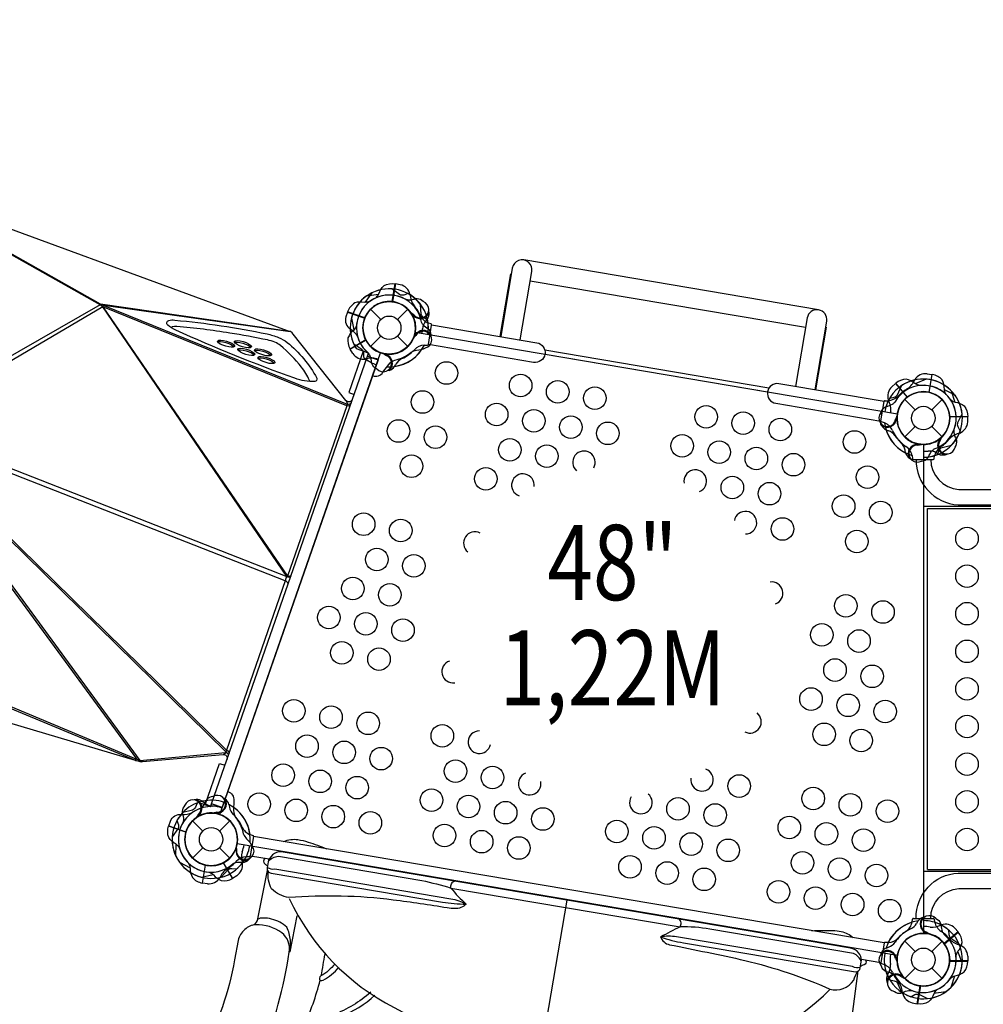
# Model space of a CAD drawing. Extents: x -7170 to 4192, y -4749 to 5027.
# Drawn here: x -1900 to -273, y -990 to 673 of the extents above; entities that cross this region are included whole.
import ezdxf
from ezdxf.enums import TextEntityAlignment as Align

# ---------------------------------------------------------------- set-up
doc = ezdxf.new("R2010")
doc.units = 0
doc.header["$LTSCALE"] = 500
doc.header["$MEASUREMENT"] = 0
doc.layers.get('0').update_dxf_attribs({"linetype": 'CONTINUOUS'})
doc.layers.get('Defpoints').update_dxf_attribs({"linetype": 'CONTINUOUS'})
for name, color, linetype in [('L1', 30, 'CONTINUOUS'), ('PW_DIMS_ASTM', 30, 'CONTINUOUS'), ('PW_STRUCTURE', 140, 'CONTINUOUS')]:
    doc.layers.add(name, color=color, linetype=linetype)
doc.styles.add('PW-DIMS', font='arial.ttf', dxfattribs={"width": 0.8, "height": 6})
doc.styles.get("Standard").update_dxf_attribs({"font": 'tahoma.ttf', "width": 0.9})
doc.dimstyles.new('PW_Metric', dxfattribs={"dimtxt": 175, "dimasz": 120, "dimexe": 50, "dimexo": 100, "dimgap": 80, "dimtad": 0, "dimtih": 1, "dimtoh": 1, "dimlfac": 0.001, "dimrnd": 0.01, "dimzin": 0, "dimtxsty": 'Standard', "dimblk": 'DOT', "dimcen": 0.09, "dimse1": 1, "dimse2": 1, "dimadec": 0, "dimazin": 0, "dimtfac": 1, "dimtofl": 0, "dimtmove": 0, "dimatfit": 3, "dimfxl": 1, "dimtolj": 1, "dimtzin": 0, "dimarcsym": 0})

# ---------------------------------------------------------------- blocks, each defined once
blk = doc.blocks.new('_Dot')
at = {"color": 0, "linetype": 'ByBlock', "lineweight": -2}
blk.add_line((-0.5, 0), (-1, 0), dxfattribs=at)
at = {"color": 0, "linetype": 'ByBlock', "const_width": 0.5}
blk.add_lwpolyline([(-0.25, 0, 1), (0.25, 0, 1)], format="xyb", close=True, dxfattribs=at)
blk = doc.blocks.new('*D10')
at = {"layer": 'Defpoints', "color": 0, "transparency": 16777216}
for p in [(4132, 4912.6), (-6231.2, 1462.7), (4132, -606.6)]:
    blk.add_point(p, dxfattribs=at)
at = {"layer": 'PW_DIMS_ASTM', "color": 0, "lineweight": -2, "transparency": 16777216}
for p, q in [((-6111.2, 4912.6), (-1462.5, 4912.6)), ((4012, 4912.6), (-636.8, 4912.6))]:
    blk.add_line(p, q, dxfattribs=at)
at = {"layer": 'PW_DIMS_ASTM', "color": 0, "lineweight": -2, "transparency": 16777216, "xscale": 120, "yscale": 120, "zscale": 120, "rotation": 180}
blk.add_blockref('_Dot', (-6231.2, 4912.6), dxfattribs=at)
at = {"layer": 'PW_DIMS_ASTM', "color": 0, "lineweight": -2, "transparency": 16777216, "xscale": 120, "yscale": 120, "zscale": 120}
blk.add_blockref('_Dot', (4132, 4912.6), dxfattribs=at)
at = {"layer": 'PW_DIMS_ASTM', "color": 0, "transparency": 16777216, "insert": (-1049.6, 4912.6), "char_height": 175, "attachment_point": 5}
blk.add_mtext('\\A1;10,36M', dxfattribs=at)

msp = doc.modelspace()

# ---------------------------------------------------------------- linework, layer by layer
at = {"layer": 'PW_STRUCTURE'}
for p, q in [((-551.403, 182.738), (-1049.167, 266.876)), ((-1265.692, 226.815), (-1270.77, 196.772)), ((-1257.478, 225.121), (-1265.692, 226.815)), ((-1307.641, 183.831), (-1290.241, 166.432)), ((-1262.178, 166.432), (-1244.779, 183.831)), ((-1236.041, 172.02, 1219.2), (-1236.355, 174.272, 1219.2)), ((-1211.835, 167.134, 1219.2), (-1214.75, 163.607, 1219.2)), ((-1307.641, 120.969), (-1290.241, 138.368)), ((-1262.178, 138.368), (-1244.779, 120.969)), ((-1342.033, 116.129, 1219.2), (-1315.754, 131.55, 1219.2)), ((-1337.53, 109.052, 1219.2), (-1342.033, 116.129, 1219.2)), ((-1280.277, 107.881), (-1282.494, 107.374)), ((-1267.11, 86.99), (-1264.849, 90.968)), ((-368.389, 74.838), (-360.074, 73.738)), ((-360.074, 73.738), (-365.153, 43.695)), ((-427.937, 52.862, 1219.2), (-421.749, 58.524, 1219.2)), ((-421.749, 58.524, 1219.2), (-401.999, 35.323, 1219.2)), ((-406.03, 31.431), (-388.631, 14.032)), ((-360.568, 14.032), (-343.168, 31.431)), ((-299.472, 2.032, 914.4), (-329.941, 2.032, 914.4)), ((-299.773, -6.35, 914.4), (-299.472, 2.032, 914.4)), ((-419.173, -3.409, 914.4), (-420.042, -1.308, 914.4)), ((-406.03, -31.431), (-388.631, -14.032)), ((-360.568, -14.032), (-343.168, -31.431)), ((-437.578, -19.874, 914.4), (-433.279, -21.441, 914.4)), ((-385.39, -43.382), (-383.463, -44.59)), ((-348.302, -36.151, 1219.2), (-346.139, -35.451, 1219.2)), ((-404.692, -58.785), (-405.52, -54.285)), ((-348.91, -60.839, 1219.2), (-352.89, -58.58, 1219.2)), ((-1591.481, -646.825, 1219.2), (-1587.954, -649.74, 1219.2)), ((-1546.654, -652.415), (-1545.826, -656.915)), ((-1608.178, -679.77), (-1590.778, -697.169)), ((-1596.366, -671.032, 1219.2), (-1598.618, -671.345, 1219.2)), ((-1565.956, -667.818), (-1567.883, -666.611)), ((-1562.715, -697.169), (-1545.316, -679.77)), ((-1608.178, -742.631), (-1590.778, -725.232)), ((-1562.715, -725.232), (-1545.316, -742.631)), ((-1591.271, -784.938), (-1586.193, -754.895)), ((-1540.476, -777.023, 1219.2), (-1555.897, -750.744, 1219.2)), ((-1533.399, -772.521, 1219.2), (-1540.476, -777.023, 1219.2)), ((-1582.956, -786.038), (-1591.271, -784.938)), ((-383.699, -848.99), (-385.96, -852.968)), ((-321.738, -861.063, 1219.2), (-316.075, -867.25, 1219.2)), ((-370.532, -869.882), (-368.315, -869.375)), ((-316.075, -867.25, 1219.2), (-339.276, -887.001, 1219.2)), ((-437.578, -894.526, 914.4), (-433.279, -892.959, 914.4)), ((-406.03, -882.969), (-388.631, -900.369)), ((-360.568, -900.369), (-343.168, -882.969)), ((-419.173, -910.991, 914.4), (-420.042, -913.092, 914.4)), ((-299.773, -908.05, 914.4), (-299.472, -916.432, 914.4)), ((-406.03, -945.831), (-388.631, -928.432)), ((-360.568, -928.432), (-343.168, -945.831)), ((-299.472, -916.432, 914.4), (-329.941, -916.432, 914.4)), ((-435.438, -940.09, 1219.2), (-433.18, -936.11, 1219.2)), ((-410.751, -940.697, 1219.2), (-410.051, -942.861, 1219.2)), ((-385.117, -988.815), (-380.039, -958.772)), ((-393.331, -987.121), (-385.117, -988.815))]:
    msp.add_line(p, q, dxfattribs=at)
at = {"layer": 'PW_STRUCTURE', "linetype": 'Continuous'}
for p, q in [((-1205.527, 158.849), (-1210.625, 160.484)), ((-1210.102, 124.398), (-1204.571, 157.119)), ((-1216.903, 123.254), (-1211.573, 123.078)), ((-446.238, -4.719), (-440.707, 28.002)), ((-439.236, 29.322), (-433.884, 29.191)), ((-440.19, -8.035), (-445.282, -6.449)), ((-393.453, -63.335, 914.4), (-392.739, -68.62, 914.4)), ((-356.46, -68.62, 914.4), (-355.697, -63.32, 914.4)), ((-391.192, -69.85, 914.4), (-358.007, -69.85, 914.4)), ((-1511.156, -703.166), (-1506.064, -704.751)), ((-1505.108, -706.482), (-1510.639, -739.203)), ((-1512.11, -740.523), (-1517.462, -740.391)), ((-393.453, -851.065, 914.4), (-392.739, -845.78, 914.4)), ((-391.192, -844.55, 914.4), (-358.007, -844.55, 914.4)), ((-356.46, -845.78, 914.4), (-355.697, -851.08, 914.4)), ((-440.707, -886.398), (-446.238, -919.119)), ((-433.906, -885.254), (-439.236, -885.078)), ((-445.282, -920.849), (-440.184, -922.484))]:
    msp.add_line(p, q, dxfattribs=at)
at = {"layer": 'PW_STRUCTURE'}
for points, elevation in [([(-1338.402, 31.649, -0.59177955), (-1349.38, 29.796), (-1438.056, 141.898), (-1440.023, 144.112), (-1442.928, 145.918), (-1446.412, 146.999), (-1447.59, 147.397), (-2116.311, 392.48), (-2132.488, 398.122), (-2134.265, 398.464), (-2449.057, 408.639, -0.50588418), (-2454.849, 417.073)], 1219.2), ([(-1341.757, 22.01, -0.27970855), (-1347.613, 20.61), (-1759.511, 187.789), (-1763.892, 191.052), (-2117.059, 389.902), (-2132.981, 395.222), (-2452.823, 405.383, -0.11451922), (-2456.345, 407.741, -0.16335461), (-2457.174, 410.393, -53.72333806)], 1219.2), ([(-1757.753, 190.01), (-1763.31, 192.265), (-2116.828, 391.274, -0.14542186), (-2116.311, 392.48)], 1219.2), ([(-1244.42, 210.055), (-1251.649, 207.759, -0.2104522), (-1258.56, 208.502), (-1271.86, 218.095)], 1219.2), ([(-1218.672, 196.651), (-1221.136, 198.725, 0.19094325), (-1232.001, 201.113, -0.09097857), (-1243.073, 199.178, -0.0425784), (-1248.106, 200.068)], 1219.2), ([(-1447.59, 147.397), (-1446.803, 146.928), (-1446.773, 146.594), (-1448.228, 146.833), (-1763.31, 192.265), (-1763.892, 191.052), (-2111.487, -8.229, -0.0525299), (-2113.886, -14.736), (-1702.987, -575.144), (-1697.751, -578.065, 0.12134565), (-1697.107, -579.699)], 1219.2), ([(-1442.928, 145.918), (-1447.406, 146.083), (-1757.753, 190.01, 0.09461284), (-1759.511, 187.789), (-2100.165, -12.579), (-2102.008, -13.735), (-2103.277, -15.571, 0.04874692), (-2105.172, -19.261), (-2104.992, -21.01), (-1696.916, -577.981, 0.2575736), (-1692.751, -579.916)], 1219.2), ([(-1757.753, 190.01), (-1347.36, 23.638, 0.38947489), (-1339.862, 27.456)], 1219.2), ([(-1308.914, 197.037, -0.09715188), (-1318.027, 195.392, 0.13553864), (-1334.371, 194.303, 0.16689061), (-1346.331, 179.503)], 1219.2), ([(-1211.701, 165.565), (-1218.136, 169.581, -0.2104522), (-1222.049, 175.325), (-1223.366, 191.671)], 1219.2), ([(-1346.504, 179.004), (-1349.256, 171.098, 0.36947709), (-1341.095, 150.241)], 1219.2), ([(-1234.825, 174.371, -0.01208541), (-1240.126, 178.358)], 1219.2), ([(-1208.991, 177.957, 0.05292277), (-1209.512, 181.085, 0.05292277)], 1219.2), ([(-1410.733, 61.772), (-1410.686, 61.812), (-1410.76, 63.588, 0.05918696), (-1424.301, 86.074, 0.05086143), (-1459.73, 122.535, 0.07257807), (-1469.134, 127.904, 0.04773102), (-1481.81, 131.844, 0.01074274), (-1545.299, 143.55, 0.01839899), (-1634.408, 154.72), (-1638.852, 154.775), (-1641.97, 154.094), (-1643.488, 152.74), (-1643.431, 152.243)], 1219.2), ([(-1331.398, 156.43, -0.09715188), (-1336.052, 148.425, 0.13553864), (-1345.818, 135.273, 0.16689061), (-1342.3, 116.573)], 1219.2), ([(-1341.095, 150.241, -0.13027203), (-1329.2, 136.461, -0.13027203)], 1219.2), ([(-1205.21, 136.947), (-1205.236, 140.491, 0.19094325), (-1210.46, 150.312, -0.09097857), (-1219.11, 157.489, -0.0425784), (-1221.695, 161.898, -0.0425784)], 1219.2), ([(-1238.902, 111.532, -0.0393346), (-1229.893, 114.749, 0.10632991), (-1214.914, 118.463, 0.72299211), (-1213.722, 145.751, 0.35423013), (-1231.113, 139.452, 0.04996685), (-1235.495, 134.565, 0.04996685)], 1219.2), ([(-1232.845, 137.749, -0.00869353), (-1233.055, 141.749)], 1219.2), ([(-2557.609, 121.791, 0.23378476), (-2553.1, 116.599), (-2118.328, -6.23), (-2111.487, -8.229), (-2100.165, -12.579), (-1449.044, -267.592, 0.33310286), (-1441.864, -265.651, -0.27971019), (-1447.721, -267.051, 3.51485424)], 1219.2), ([(-1446.798, -279.829, 0.227407), (-1451.227, -274.788), (-1451.922, -274.525), (-2102.954, -19.574), (-2105.172, -19.261), (-2113.886, -14.736), (-2120.152, -12.702), (-2555.704, 110.348, 0.22605208), (-2562.036, 109.068, 18.13524717)], 1219.2), ([(-1304.376, 71.463), (-1304.192, 71.398, 0.34266731), (-1286.73, 77.289), (-1276.638, 90.69, -0.14747996), (-1266.852, 97.861)], 1219.2), ([(-431.197, 33.636), (-423.8, 35.314, 0.2104522), (-418.217, 39.453), (-411.6, 54.458)], 914.4), ([(-380.213, 55.05, -0.09715188), (-388.905, 58.243, 0.13553864), (-403.553, 65.577, 0.16689061), (-421.359, 58.865)], 1219.2), ([(-1349.38, 29.796), (-1348.257, 27.814), (-1347.248, 24.963), (-1347.613, 20.61), (-1447.721, -267.051), (-1449.044, -267.592, 0.03635959), (-1451.922, -274.525), (-1550.762, -560.806, -0.07461759), (-1553.845, -567.027), (-1556.521, -567.868)], 1219.2), ([(-446.62, 9.044), (-445.545, 12.08, -0.19094325), (-437.383, 19.638, 0.09097857), (-426.854, 23.573, 0.0425784), (-422.963, 26.888)], 914.4), ([(-329.041, 31.408, 0.09715188), (-320.975, 26.86, -0.13553864), (-305.897, 20.459, -0.16689061), (-299.466, 2.55)], 914.4), ([(-421.412, -1.996, 0.01208541), (-418.857, 4.125)], 914.4), ([(-312.3, -21.295), (-315.817, -14.574, -0.2104522), (-316.284, -7.64), (-309.147, 7.124)], 1219.2), ([(-445.508, -11.979, -0.05292277), (-446.642, -9.017, -0.05292277)], 914.4), ([(-2104.992, -21.01), (-1551.722, -563.295), (-1550.507, -564.49, -0.09723829), (-1548.655, -566.728)], 1219.2), ([(-2102.954, -19.574), (-1550.762, -560.806, -0.11479632), (-1547.184, -563.17, -0.16399495), (-1546.333, -565.846)], 1219.2), ([(-345.775, -36.94, -0.01208541), (-342.77, -31.028)], 1219.2), ([(-321.029, -48.98), (-319.414, -46.193, 0.19094325), (-318.949, -35.078, -0.09097857), (-322.777, -24.511, -0.0425784), (-322.775, -19.399)], 1219.2), ([(-337.758, -61.76, 0.05292277), (-334.768, -60.703, 0.05292277)], 1219.2), ([(-386.804, -69.871, 0.40248349), (-315.801, -146.454), (-58.695, -146.454, 0.4040972), (12.09, -69.871)], 914.4), ([(-362.192, -69.871, 0.39267248), (-314.964, -120.318), (-59.515, -120.318, 0.38992172), (-13.121, -69.871)], 914.4), ([(-2665.06, -186.971, -0.18964918), (-2662.03, -183.444, -0.18965782), (-2657.409, -182.928), (-2655.279, -183.959), (-2408.46, -367.073), (-2406.837, -367.928), (-2394.311, -372.367), (-1704.784, -577.645), (-1704.26, -577.761), (-1700.281, -578.798), (-1697.107, -579.699, 0.11393304), (-1692.751, -579.916), (-1556.521, -567.868, -0.54432642), (-1549.965, -576.281, -1.3195994)], 1219.2), ([(-1697.751, -578.065), (-1696.916, -577.981), (-1552.406, -564.681, -0.5110273), (-1548.115, -570.967)], 1219.2), ([(-1704.998, -577.441, -0.16071027), (-1704.566, -575.966), (-1703.723, -574.974)], 1219.2), ([(-1702.987, -575.144), (-1703.467, -576.623, -0.165581), (-1704.26, -577.761, -6.99188409)], 1219.2), ([(-1548.58, -630.263), (-1548.395, -630.327, -0.34266731), (-1538.364, -645.785), (-1538.771, -662.556, 0.14747996), (-1535.552, -674.254)], 1219.2), ([(-1602.303, -643.981, 0.05292277), (-1605.432, -644.503, 0.05292277)], 1219.2), ([(-1620.998, -653.662), (-1623.072, -656.126, 0.19094325), (-1625.46, -666.992, -0.09097857), (-1623.525, -678.063, -0.0425784), (-1624.414, -683.097)], 1219.2), ([(-1648.371, -688.416), (-1645.619, -680.51, -0.36947709), (-1626.273, -669.225)], 1219.2), ([(-1634.402, -679.411), (-1632.105, -686.64, -0.2104522), (-1632.849, -693.55), (-1642.441, -706.851)], 1219.2), ([(-1626.273, -669.225, 0.13027203), (-1608.393, -665.807, 0.13027203)], 1219.2), ([(-1598.718, -669.816, -0.01208541), (-1602.704, -675.117)], 1219.2), ([(-1630.097, -725.89, 0.09715188), (-1636.219, -718.943, -0.13553864), (-1648.357, -707.942, -0.16689061), (-1648.544, -688.915)], 1219.2), ([(-1522.128, -702.323, 0.0393346), (-1517.062, -710.438, -0.10632991), (-1507.625, -722.649, -0.72299211), (-1523.632, -744.782, -0.35423013), (-1533.354, -729.047, -0.04996685), (-1533.755, -722.495, -0.04996685)], 1219.2), ([(-1533.655, -726.636, 0.00869353), (-1536.303, -729.642)], 1219.2), ([(-1511.492, -743.164), (-1513.713, -745.926, -0.19094325), (-1523.906, -750.382, 0.09097857), (-1535.142, -750.638, 0.0425784), (-1539.906, -752.49, 0.0425784)], 1219.2), ([(-1534.348, -761.57), (-1541.886, -760.723, 0.2104522), (-1548.519, -762.797), (-1559.7, -774.793)], 1219.2), ([(-1580.777, -766.389, -0.09715188), (-1572.772, -771.043, 0.13553864), (-1559.62, -780.809, 0.16689061), (-1540.919, -777.291)], 1219.2), ([(-386.804, -844.529, -0.40248349), (-315.801, -767.946), (-58.695, -767.946, -0.4040972), (12.09, -844.529)], 914.4), ([(-362.192, -844.529, -0.39267248), (-314.964, -794.082), (-59.515, -794.082, -0.38992172), (-13.121, -844.529)], 914.4), ([(-319.549, -908.786, -0.09715188), (-316.356, -900.094, 0.13553864), (-309.023, -885.447, 0.16689061), (-315.734, -867.641)], 1219.2), ([(-445.508, -902.421, 0.05292277), (-446.642, -905.383, 0.05292277)], 914.4), ([(-421.412, -912.404, -0.01208541), (-418.857, -918.525)], 914.4), ([(-446.62, -923.444), (-445.545, -926.48, 0.19094325), (-437.383, -934.038, -0.09097857), (-426.854, -937.973, -0.0425784), (-422.963, -941.288)], 914.4), ([(-329.041, -945.808, -0.09715188), (-320.975, -941.26, 0.13553864), (-305.897, -934.859, 0.16689061), (-299.466, -916.95)], 914.4), ([(-411.54, -943.224, -0.01208541), (-405.627, -946.229)], 1219.2), ([(-436.359, -951.241, 0.05292277), (-435.302, -954.232, 0.05292277)], 1219.2), ([(-431.197, -948.036), (-423.8, -949.714, -0.2104522), (-418.217, -953.853), (-411.6, -968.858)], 914.4), ([(-423.579, -967.971), (-420.792, -969.585, 0.19094325), (-409.677, -970.05, -0.09097857), (-399.11, -966.222, -0.0425784), (-393.999, -966.224)], 1219.2), ([(-395.894, -976.7), (-389.173, -973.183, -0.2104522), (-382.239, -972.715), (-367.475, -979.852)], 1219.2)]:
    msp.add_lwpolyline(points, format="xyb", dxfattribs=dict(at, elevation=elevation))
for points in [[(-1054.938, 131.903), (-1035.397, 247.505, 1), (-1068.538, 253.107), (-1088.078, 137.505)], [(-1299.586, 202.556, 0.09715188), (-1293.756, 209.75, -0.13553864), (-1284.933, 223.551, -0.16689061), (-1266.202, 226.907)], [(-557.296, 47.786), (-537.735, 163.51, 1), (-570.631, 169.071), (-590.192, 53.347)], [(-1204.56, 157.194), (-1026.929, 127.169, -0.41421356), (-1013.246, 107.918), (-1013.27, 107.777, -0.41421356), (-1032.52, 94.094), (-1210.162, 124.121), (-1210.148, 124.204)], [(-1318.808, 102.2), (-1319.23, 109.773, 0.2104522), (-1322.381, 115.968), (-1336.072, 124.993)], [(-1297.13, 82.894), (-1299.945, 84.46, -0.19094325), (-1306.037, 93.768, 0.09097857), (-1308.162, 104.805, 0.0425784), (-1310.782, 109.194)], [(-1282.044, 105.909, 0.01208541), (-1287.653, 109.448)], [(-1276.216, 80.486, -0.05292277), (-1279.326, 79.862, -0.05292277)], [(-336.037, 39.686, -0.09715188), (-339.178, 48.397, 0.13553864), (-342.976, 64.332, 0.16689061), (-359.562, 73.657)], [(-440.692, 28.077), (-618.323, 58.102, 0.41421356), (-637.574, 44.418), (-637.598, 44.277, 0.41421356), (-623.914, 25.027), (-446.273, -5), (-446.258, -4.917)], [(-384.369, -45.825, -0.01208541), (-377.908, -44.327)], [(-350.866, -61.412), (-347.979, -54.398, -0.2104522), (-342.967, -49.583), (-327.07, -45.56)], [(-377.686, -72.521), (-374.513, -71.966, 0.19094325), (-365.699, -65.178, -0.09097857), (-360.065, -55.453, -0.0425784), (-356.148, -52.169)], [(-398.229, -67.92, 0.05292277), (-395.497, -69.532, 0.05292277)], [(-1573.66, -638.679), (-1576.833, -639.234, 0.19094325), (-1585.646, -646.022, -0.09097857), (-1591.281, -655.747, -0.0425784), (-1595.198, -659.031)], [(-1553.117, -643.28, 0.05292277), (-1555.848, -641.668, 0.05292277)], [(-1600.479, -649.788), (-1603.367, -656.802, -0.2104522), (-1608.378, -661.618), (-1624.276, -665.641)], [(-1566.976, -665.375, -0.01208541), (-1573.437, -666.874)], [(-1454.244, -714.685, -0.13843264), (-1430.329, -711.431, -0.0386224), (-1412.959, -715.769, -0.02022613), (-1382.075, -726.884)], [(-1485.953, -743.03, 0.33274802), (-1487.759, -750.145, 0.16782244), (-1483.655, -754.302, -0.07985913), (-1481.722, -756.316)], [(-818.438, -875.756, 0.04247137), (-779.569, -885.764), (-489.435, -934.705, 0.37267758), (-481.122, -927.85), (-478.928, -914.895, 0.15668557), (-483.589, -903.066, 0.18124253), (-497.881, -894.768), (-1455.411, -732.916, 0.2423059), (-1470.017, -734.952, 0.10626888), (-1479.927, -745.696), (-1482.175, -759.289, 0.4347799), (-1475.346, -768.156), (-1186.413, -816.994, 0.04227031), (-1146.384, -820.323)], [(-1480.413, -748.576, -0.2168525), (-1463.261, -739.632), (-1221.04, -780.575, -0.02037738), (-1172.008, -793.277, 0.04539926), (-1146.384, -820.323, -0.23865324), (-1165.497, -827.738, -0.04644804), (-1178.15, -826.876, 0.00953782), (-1269.337, -813.654, 0.05164671), (-1445.452, -809.44, -0.15399935), (-1474.767, -794.821, -0.14092829), (-1480.495, -764.958, -14.49614147)], [(-1615.309, -750.887, -0.09715188), (-1612.168, -759.598, 0.13553864), (-1608.37, -775.532, 0.16689061), (-1591.783, -784.858)], [(-1506.728, -855.94, 0.24326467), (-1498.754, -848.117), (-1481.453, -763.857)], [(-1482.07, -758.371, 0.16882792), (-1469.15, -761.16), (-1172.195, -811.354, -0.0836857), (-1146.384, -820.323, -2.19817226)], [(-1172.007, -793.276, -0.40389704), (-1165.971, -781.84, 3.4137278)], [(-1444.783, -810.899, 0.16877414), (-1267.912, -994.721, 0.18457729), (-758.621, -1079.918, 0.15874448), (-531.681, -963.851, 1.26930083)], [(-1443.849, -900.832, 0.05269097), (-1442.983, -881.4, 0.09783008), (-1449.012, -859.557, 0.13201038), (-1474.621, -845.843, 0.07044516), (-1488.829, -843.933, 0.19018509), (-1498.349, -846.563, -1.59970155)], [(-785.354, -858.633, 0.43950071), (-787.296, -845.847, -1.5561164)], [(-374.593, -842.487, -0.05292277), (-371.483, -841.863, -0.05292277)], [(-353.679, -844.894), (-350.864, -846.46, -0.19094325), (-344.772, -855.768, 0.09097857), (-342.647, -866.805, 0.0425784), (-340.027, -871.194)], [(-479.414, -917.766, 0.21616586), (-492.675, -903.691), (-734.903, -862.747, 0.04306127), (-785.354, -858.633, -0.00679201), (-818.438, -875.756, 0.25226212), (-802.961, -888.994, -0.006631), (-675.982, -915.445, -0.04526369), (-532.392, -963.741, 0.33119065), (-492.147, -948.823, -0.06351467), (-485.323, -933.673, 11.40259092)], [(-332.001, -864.2), (-331.579, -871.774, 0.2104522), (-328.428, -877.969), (-314.736, -886.993)], [(-481.07, -927.571, -0.16898084), (-494.176, -925.96), (-791.275, -875.741, 0.08419152), (-818.438, -875.756, -13.64870788)], [(-562.799, -865.367, -0.01658062), (-527.43, -864.95, -0.02518937), (-513.366, -866.475, -0.13175761), (-492.992, -877.166, -0.13175761)], [(-368.765, -867.91, 0.01208541), (-363.156, -871.449)], [(-1391.084, -941.407, 0.0073284), (-1384.477, -904.633, 1.78709609)], [(-1367.459, -921.351, -0.08920027), (-1391.474, -941.639, 1.12275748), (-1387.6, -948.932, 0.09013233), (-1361.224, -927.053, 0.96654044)], [(-472.217, -914.383, -0.31798807), (-472.993, -921.672, -0.16866752), (-476.616, -923.72, 0.12602739), (-480.8, -925.969, -0.82895086)], [(-490.581, -1027.515, -0.20354278), (-495.621, -1014.432), (-484.632, -933.21)], [(-1420.781, -1027.2, 0.0503403), (-1392.722, -948.616, 0.15940482)], [(-1307.485, -969.339, -0.08687458), (-1370.341, -1007.22, -0.0091029), (-1421.921, -1027.665, 1.12240382), (-1419.679, -1034.175, 0.01303819), (-1357.431, -1010.066, 0.08845753), (-1300.222, -974.329, 6.37705606)], [(-351.223, -964.556, 0.09715188), (-357.053, -971.751, -0.13553864), (-365.876, -985.552, -0.16689061), (-384.607, -988.908)]]:
    msp.add_lwpolyline(points, format="xyb", dxfattribs=at)
for points in [[(-1088.737, 137.616), (-1070.879, 243.269), (-1070.22, 243.158)], [(-1271.328, 196.581), (-1266.202, 226.907)], [(-1265.682, 226.82), (-1270.803, 196.52)], [(-573.396, 152.713), (-1038.142, 231.269)], [(-1313.978, 206.328), (-1294.07, 209.177)], [(-539.437, 153.439), (-538.718, 153.318), (-556.576, 47.664)], [(-1282.494, 107.374), (-1283.821, 107.072)], [(-635.257, 50.505), (-1013.434, 114.429)], [(-1013.242, 107.941), (-637.57, 44.441)], [(-360.083, 73.745), (-365.204, 43.446)], [(-364.688, 43.331), (-359.562, 73.657)], [(-321.204, 38.519), (-339.07, 47.753)], [(-383.463, -44.59), (-382.309, -45.311)], [(-1567.883, -666.611), (-1569.037, -665.889)], [(-440.642, -886.015), (-1505.043, -706.099)], [(-1510.582, -738.867), (-1478.996, -744.206)], [(-1630.142, -749.719), (-1612.276, -758.953)], [(-1586.657, -754.531), (-1591.783, -784.858)], [(-1591.263, -784.946), (-1586.142, -754.646)], [(-1172.007, -793.276), (-785.354, -858.633)], [(-976.646, -813.842), (-1022.333, -1084.119)], [(-1432.315, -840.092), (-1443.849, -900.832), (-1444.976, -901.413)], [(-368.315, -869.375), (-366.988, -869.072)], [(-479.105, -913.219), (-446.181, -918.784)], [(-385.127, -988.82), (-380.006, -958.52)], [(-379.481, -958.581), (-384.607, -988.908)], [(-336.831, -968.328), (-356.739, -971.178)]]:
    msp.add_lwpolyline(points, dxfattribs=at)
for points, elevation in [([(-1305.29, 211.468), (-1317.373, 195.391)], 1219.2), ([(-1759.511, 187.789), (-1447.721, -267.051)], 1219.2), ([(-1449.044, -267.592), (-1759.511, 187.789)], 1219.2), ([(-1346.504, 179.004), (-1317.482, 168.904)], 1219.2), ([(-1317.283, 169.394), (-1346.331, 179.503)], 1219.2), ([(-1340.038, 168.544), (-1335.628, 148.922)], 1219.2), ([(-1236.355, 174.272), (-1236.544, 175.62)], 1219.2), ([(-1565.492, 128.571), (-1564.592, 129.009), (-1561.22, 129.221), (-1556.781, 128.695), (-1551.808, 127.495), (-1546.902, 125.767), (-1542.655, 123.717), (-1539.578, 121.595), (-1538.445, 120.162)], 1219.2), ([(-1537.097, 127.718), (-1536.196, 128.156), (-1532.825, 128.368), (-1528.385, 127.842), (-1523.413, 126.642), (-1518.507, 124.914), (-1514.259, 122.864), (-1511.183, 120.742), (-1510.05, 119.309)], 1219.2), ([(-1315.774, 132.139), (-1342.3, 116.573)], 1219.2), ([(-1342.033, 116.118), (-1315.53, 131.67)], 1219.2), ([(-1311.206, 109.799), (-1331.671, 116.921)], 1219.2), ([(-1531.418, 114.755), (-1530.518, 115.193), (-1527.147, 115.405), (-1522.707, 114.879), (-1517.734, 113.679), (-1512.828, 111.951), (-1508.581, 109.902), (-1505.504, 107.779), (-1504.371, 106.346)], 1219.2), ([(-1503.023, 113.902), (-1502.123, 114.341), (-1498.751, 114.552), (-1494.312, 114.026), (-1489.339, 112.827), (-1484.433, 111.098), (-1480.186, 109.049), (-1477.109, 106.926), (-1475.976, 105.494)], 1219.2), ([(-1497.344, 100.94), (-1496.444, 101.378), (-1493.073, 101.589), (-1488.633, 101.063), (-1483.66, 99.864), (-1478.755, 98.135), (-1474.507, 96.086), (-1471.431, 93.963), (-1470.297, 92.531)], 1219.2), ([(-1312.985, 104.686), (-1311.206, 109.799), (-1320.202, 112.93), (-1344.549, 42.969), (-1335.552, 39.838)], 1219.2), ([(-1311.206, 109.799), (-1312.985, 104.686)], 1219.2), ([(-421.76, 58.523), (-401.842, 35.123)], 1219.2), ([(-401.422, 35.445), (-421.359, 58.865)], 1219.2), ([(-369.785, 65.662), (-388.342, 57.912)], 1219.2), ([(-327.72, 46.228), (-321.593, 27.073)], 914.4), ([(-330.222, 2.55), (-299.466, 2.55)], 914.4), ([(-299.466, 2.023), (-330.195, 2.023)], 914.4), ([(-420.042, -1.308), (-420.562, -0.05)], 914.4), ([(-346.139, -35.451), (-344.844, -35.031)], 1219.2), ([(-374.618, -149.225), (-374.618, -765.175)], 914.4), ([(-18.484, -149.225), (-374.618, -149.225)], 914.4), ([(-367.735, -762), (-367.735, -152.4)], 914.4), ([(-367.735, -152.4), (-14.149, -152.4)], 914.4), ([(-2656.469, -181.834), (-1704.998, -577.441), (-1704.784, -577.645)], 1219.2), ([(-2655.605, -176.721), (-1703.723, -574.974), (-1702.987, -575.144)], 1219.2), ([(-1575.955, -650.964), (-1577.734, -656.077), (-1586.73, -652.946), (-1562.384, -582.985), (-1553.387, -586.116)], 1219.2), ([(-1577.734, -656.077), (-1598.199, -648.955)], 1219.2), ([(-1577.734, -656.077), (-1575.955, -650.964)], 1219.2), ([(-1598.618, -671.345), (-1599.967, -671.534)], 1219.2), ([(-1619.496, -699.023), (-1648.544, -688.915)], 1219.2), ([(-1648.371, -688.416), (-1619.348, -698.516)], 1219.2), ([(-1636.215, -739.452), (-1635.706, -719.348)], 1219.2), ([(-1556.486, -750.764), (-1540.919, -777.291)], 1219.2), ([(-1540.464, -777.024), (-1556.017, -750.521)], 1219.2), ([(-367.735, -762), (-14.149, -762)], 914.4), ([(-1592.89, -775.029), (-1573.269, -770.619)], 1219.2), ([(-18.484, -765.175), (-374.618, -765.175)], 914.4), ([(-316.076, -867.239), (-339.476, -887.158)], 1219.2), ([(-339.154, -887.577), (-315.734, -867.641)], 1219.2), ([(-420.042, -913.092), (-420.562, -914.35)], 914.4), ([(-308.937, -919.215), (-316.687, -900.657)], 1219.2), ([(-330.222, -916.95), (-299.466, -916.95)], 914.4), ([(-299.466, -916.423), (-330.195, -916.423)], 914.4), ([(-410.051, -942.861), (-409.63, -944.155)], 1219.2), ([(-327.72, -960.628), (-321.593, -941.473)], 914.4)]:
    msp.add_lwpolyline(points, dxfattribs=dict(at, elevation=elevation))
at = {"layer": 'PW_STRUCTURE', "elevation": 1219.2}
for points in [[(-1435.564, 67.119, -0.01931105), (-1636.223, 148.27, -0.0615108), (-1650.096, 157.068, -0.64453251), (-1648.157, 164.643, -0.14089535), (-1638.161, 165.357, -0.02853956), (-1482.442, 142.013, -0.04772975), (-1462.941, 135.952, -0.07257632), (-1448.473, 127.692, -0.09910952), (-1398.306, 67.302, -0.43953922), (-1401.74, 61.525, -0.09264805)], [(-418.427, -906.992), (-1532.918, -718.608, 0.36597751), (-1562.137, -669.22), (-1290.819, 110.419, 0.46415309), (-1232.381, 144.992), (-418.427, 7.408, 0.46415309), (-374.599, -44.45), (-374.599, -869.95, 0.36597751)]]:
    msp.add_lwpolyline(points, format="xyb", close=True, dxfattribs=at)
for points in [[(-1552.129, 121.238), (-1557.035, 122.967), (-1561.282, 125.016), (-1564.359, 127.139), (-1565.893, 129.079), (-1565.701, 130.602), (-1563.805, 131.525), (-1560.434, 131.736), (-1555.994, 131.211), (-1551.021, 130.011), (-1546.115, 128.282), (-1541.868, 126.233), (-1538.791, 124.11), (-1537.257, 122.17), (-1537.449, 120.647), (-1539.345, 119.724), (-1542.717, 119.513), (-1547.156, 120.038)], [(-1523.734, 120.385), (-1528.64, 122.114), (-1532.887, 124.163), (-1535.963, 126.286), (-1537.498, 128.226), (-1537.306, 129.749), (-1535.409, 130.672), (-1532.038, 130.883), (-1527.598, 130.358), (-1522.626, 129.158), (-1517.72, 127.429), (-1513.472, 125.38), (-1510.396, 123.258), (-1508.861, 121.318), (-1509.054, 119.794), (-1510.95, 118.871), (-1514.321, 118.66), (-1518.761, 119.186)], [(-1518.055, 107.422), (-1522.961, 109.151), (-1527.208, 111.2), (-1530.285, 113.323), (-1531.82, 115.263), (-1531.627, 116.786), (-1529.731, 117.709), (-1526.36, 117.921), (-1521.92, 117.395), (-1516.947, 116.195), (-1512.041, 114.467), (-1507.794, 112.417), (-1504.717, 110.295), (-1503.183, 108.355), (-1503.375, 106.831), (-1505.271, 105.908), (-1508.643, 105.697), (-1513.082, 106.223)], [(-1489.66, 106.569), (-1494.566, 108.298), (-1498.813, 110.347), (-1501.89, 112.47), (-1503.424, 114.41), (-1503.232, 115.933), (-1501.336, 116.856), (-1497.964, 117.068), (-1493.525, 116.542), (-1488.552, 115.342), (-1483.646, 113.614), (-1479.399, 111.564), (-1476.322, 109.442), (-1474.787, 107.502), (-1474.98, 105.978), (-1476.876, 105.055), (-1480.247, 104.844), (-1484.687, 105.37)], [(-1294.993, 98.425), (-1557.963, -657.225), (-1575.955, -650.964), (-1312.985, 104.686)], [(-1483.981, 93.606), (-1488.887, 95.335), (-1493.135, 97.384), (-1496.211, 99.507), (-1497.746, 101.447), (-1497.553, 102.97), (-1495.657, 103.893), (-1492.286, 104.105), (-1487.846, 103.579), (-1482.873, 102.379), (-1477.968, 100.651), (-1473.72, 98.601), (-1470.644, 96.479), (-1469.109, 94.539), (-1469.301, 93.015), (-1471.198, 92.092), (-1474.569, 91.881), (-1479.009, 92.407)]]:
    msp.add_lwpolyline(points, close=True, dxfattribs=at)
at = {"layer": 'PW_STRUCTURE'}
msp.add_lwpolyline([(-1531.364, -881.819), (-1537.276, -914.697, -0.0371907), (-1557.686, -993.883, -0.03659239), (-1607.047, -1110.712, 0.02935235), (-1671.84, -1258.084, 0.08968701), (-1699.976, -1415.714, 0.03684262), (-1701.641, -1602.102, -0.02644116), (-1698.475, -1782.696, -0.10717253), (-1881.546, -2388.032, 0.93402143), (-1804.343, -2432.519, 0.02059993), (-1720.652, -2256.145, 0.03571697), (-1646.655, -2027.475, 0.0786162), (-1610.786, -1676.898, -0.01747221), (-1614.976, -1451.511, -0.09526212), (-1577.203, -1259.117, -0.00042782), (-1493.374, -1074.435, 0.06586798), (-1444.981, -901.414, 0.2806482), (-1457.605, -868.939, 0.17042045), (-1501.538, -855.56, 0.21369821), (-1519.607, -863.281, 0.16934778)], format="xyb", close=True, dxfattribs=at)
for centre, radius in [((-1276.21, 152.4), 44.45), ((-1276.21, 152.4), 19.844), ((-1179.624, 76.11, 1219.2), 19.05), ((-1054.4, 54.943, 1219.2), 19.05), ((-991.788, 44.36, 1219.2), 19.05), ((-929.176, 33.777, 1219.2), 19.05), ((-1220.099, 27.155, 1219.2), 19.05), ((-374.599, 0), 44.45), ((-1094.875, 5.988, 1219.2), 19.05), ((-741.341, 2.027, 1219.2), 19.05), ((-374.599, 0), 19.844), ((-1032.264, -4.595, 1219.2), 19.05), ((-969.652, -15.179, 1219.2), 19.05), ((-678.729, -8.557, 1219.2), 19.05), ((-1260.574, -21.8, 1219.2), 19.05), ((-1197.963, -32.384, 1219.2), 19.05), ((-907.04, -25.762, 1219.2), 19.05), ((-616.118, -19.14, 1219.2), 19.05), ((-781.816, -46.929, 1219.2), 19.05), ((-490.894, -40.307, 1219.2), 19.05), ((-1072.739, -53.55, 1219.2), 19.05), ((-1010.127, -64.134, 1219.2), 19.05), ((-719.204, -57.512, 1219.2), 19.05), ((-656.593, -68.095, 1219.2), 19.05), ((-1238.438, -81.339, 1219.2), 19.05), ((-593.981, -78.678, 1219.2), 19.05), ((-468.758, -99.845, 1219.2), 19.05), ((-1113.214, -102.506, 1219.2), 19.05), ((-697.068, -117.05, 1219.2), 19.05), ((-634.457, -127.634, 1219.2), 19.05), ((-509.233, -148.8, 1219.2), 19.05), ((-446.621, -159.384, 1219.2), 19.05), ((-1319.389, -179.249, 1219.2), 19.05), ((-1256.777, -189.833, 1219.2), 19.05), ((-612.32, -187.172, 1219.2), 19.05), ((-487.096, -208.339, 1219.2), 19.05), ((-300.975, -203.2, 914.4), 19.05), ((-1297.252, -238.788, 1219.2), 19.05), ((-1234.64, -249.371, 1219.2), 19.05), ((-300.975, -266.7, 914.4), 19.05), ((-1337.727, -287.743, 1219.2), 19.05), ((-1275.116, -298.327, 1219.2), 19.05), ((-505.435, -316.833, 1219.2), 19.05), ((-442.824, -327.416, 1219.2), 19.05), ((-300.975, -330.2, 914.4), 19.05), ((-1378.203, -336.699, 1219.2), 19.05), ((-1315.591, -347.282, 1219.2), 19.05), ((-1252.979, -357.865, 1219.2), 19.05), ((-545.91, -365.788, 1219.2), 19.05), ((-483.299, -376.371, 1219.2), 19.05), ((-1356.066, -396.237, 1219.2), 19.05), ((-300.975, -393.7, 914.4), 19.05), ((-1293.454, -406.82, 1219.2), 19.05), ((-523.774, -425.327, 1219.2), 19.05), ((-461.163, -435.91, 1219.2), 19.05), ((-300.975, -457.2, 914.4), 19.05), ((-564.249, -474.282, 1219.2), 19.05), ((-1437.016, -494.148, 1219.2), 19.05), ((-501.637, -484.865, 1219.2), 19.05), ((-439.026, -495.448, 1219.2), 19.05), ((-1374.405, -504.731, 1219.2), 19.05), ((-1311.793, -515.314, 1219.2), 19.05), ((-542.113, -533.82, 1219.2), 19.05), ((-300.975, -520.7, 914.4), 19.05), ((-1186.569, -536.481, 1219.2), 19.05), ((-479.501, -544.404, 1219.2), 19.05), ((-1414.88, -553.686, 1219.2), 19.05), ((-1352.268, -564.269, 1219.2), 19.05), ((-1289.657, -574.853, 1219.2), 19.05), ((-1164.433, -596.019, 1219.2), 19.05), ((-300.975, -584.2, 914.4), 19.05), ((-1455.355, -602.641, 1219.2), 19.05), ((-1392.744, -613.225, 1219.2), 19.05), ((-1101.821, -606.603, 1219.2), 19.05), ((-1330.132, -623.808, 1219.2), 19.05), ((-685.675, -621.147, 1219.2), 19.05), ((-1204.908, -644.975, 1219.2), 19.05), ((-560.451, -642.314, 1219.2), 19.05), ((-300.975, -647.7, 914.4), 19.05), ((-1495.83, -651.597, 1219.2), 19.05), ((-1433.219, -662.18, 1219.2), 19.05), ((-1142.296, -655.558, 1219.2), 19.05), ((-1079.685, -666.141, 1219.2), 19.05), ((-788.762, -659.519, 1219.2), 19.05), ((-497.84, -652.897, 1219.2), 19.05), ((-435.228, -663.481, 1219.2), 19.05), ((-1370.607, -672.763, 1219.2), 19.05), ((-1307.995, -683.347, 1219.2), 19.05), ((-1017.073, -676.725, 1219.2), 19.05), ((-726.15, -670.103, 1219.2), 19.05), ((-1576.747, -711.2), 44.45), ((-891.849, -697.891, 1219.2), 19.05), ((-600.927, -691.269, 1219.2), 19.05), ((-1576.747, -711.2), 19.844), ((-1182.772, -704.513, 1219.2), 19.05), ((-1120.16, -715.097, 1219.2), 19.05), ((-829.237, -708.475, 1219.2), 19.05), ((-538.315, -701.853, 1219.2), 19.05), ((-475.704, -712.436, 1219.2), 19.05), ((-300.975, -711.2, 914.4), 19.05), ((-1057.548, -725.68, 1219.2), 19.05), ((-766.625, -719.058, 1219.2), 19.05), ((-704.014, -729.641, 1219.2), 19.05), ((-869.712, -757.43, 1219.2), 19.05), ((-578.79, -750.808, 1219.2), 19.05), ((-516.179, -761.391, 1219.2), 19.05), ((-807.101, -768.013, 1219.2), 19.05), ((-744.489, -778.596, 1219.2), 19.05), ((-453.567, -771.974, 1219.2), 19.05), ((-619.266, -799.763, 1219.2), 19.05), ((-556.654, -810.346, 1219.2), 19.05), ((-494.042, -820.93, 1219.2), 19.05), ((-431.431, -831.513, 1219.2), 19.05), ((-374.599, -914.4), 44.45), ((-374.599, -914.4), 19.844)]:
    msp.add_circle(centre, radius, dxfattribs=at)
for centre, radius, start, end in [((-1276.21, 152.4, 1219.2), 65.838, 86.211937, 165.806301), ((-1276.21, 152.4, 1219.2), 65.838, 36.617872, 116.212237), ((-1262.185, 204.05), 21.59, 12.671643, 77.405935), ((-1276.21, 152.4), 65.838, 125.005569, 204.599934), ((-1276.21, 152.4), 55.336, 114.988759, 231.3344), ((-1276.21, 152.4, 1219.2), 55.336, 59.477471, 175.823111), ((-1276.21, 152.4, 1219.2), 55.336, 9.883406, 126.229047), ((-1276.21, 152.4, 1219.2), 65.838, 47.736783, 61.129006), ((-1206.252, 210.7), 34.922, 183.141331, 215.016727), ((-1276.21, 152.4), 66.081, 7.026825, 57.902136), ((-1276.21, 152.4, 1219.2), 44.45, 35.730507, 207.116882), ((-1276.21, 152.4), 44.45, 83.694989, 255.081363), ((-1276.21, 152.4, 1219.2), 44.45, 346.136443, 157.522817), ((-1276.21, 152.4), 44.704, 264.779511, 83.011187), ((-1276.21, 152.4), 56.342, 21.939979, 42.77315), ((-1223.634, 183.253, 1219.2), 14.287, 218.4369, 69.675732), ((-1276.21, 152.4, 1219.2), 44.45, 158.203913, 336.34391), ((-1223.634, 183.253, 1219.2), 15.572, 215.223793, 340.114959), ((-1276.21, 152.4, 1219.2), 44.704, 350.405935, 26.032359), ((-1196.115, 188.721), 31.747, 208.749634, 242.80348), ((-1226.228, 176.701, 1219.2), 17.283, 326.388301, 4.165437), ((-1276.21, 152.4, 1219.2), 66.081, 350.405935, 12.92618), ((-1276.21, 152.4, 1219.2), 65.838, 181.341539, 212.607174), ((-1288.713, 155.716, 1219.2), 68.999, 349.420855, 355.894417), ((-1197.258, 149.152, 1219.2), 22.692, 140.429185, 175.894417), ((-1276.21, 152.4, 1219.2), 65.838, 358.142718, 11.534941), ((-1276.21, 152.4, 1219.2), 55.336, 196.740423, 230.032424), ((-1218.636, 132.364, 1219.2), 15.572, 30.606936, 156.364192), ((-1276.21, 152.4, 1219.2), 44.704, 207.800684, 250.811866), ((-1276.21, 152.4), 66.081, 277.885691, 333.828168), ((-1215.183, 97.651), 25.661, 93.84477, 136.417415), ((-1319.507, 120.939, 1219.2), 21.59, 213.405935, 278.140227), ((-1276.21, 152.4), 65.838, 229.682865, 243.075088), ((-1305.85, 66.293, 1219.2), 34.922, 75.795144, 107.670539), ((-1276.21, 152.4, 1219.2), 56.342, 248.038721, 250.811837), ((-1286.37, 92.293), 14.287, 221.136139, 72.374971), ((-1286.37, 92.293), 15.572, 310.696912, 75.588077), ((-1276.21, 152.4, 1219.2), 65.838, 266.980318, 326.478761), ((-1276.21, 152.4, 1219.2), 55.336, 279.735806, 312.392094), ((-1245.122, 79.754), 22.692, 114.917454, 150.382686), ((-1283.752, 162.909), 68.999, 294.917454, 316.417415), ((-1276.21, 152.4, 1219.2), 66.081, 232.909735, 250.811866), ((-1281.167, 97.045), 17.283, 286.646434, 324.42357), ((-370.869, 53.39), 21.59, 83.405935, 148.140227), ((-413.101, 37.176, 1219.2), 21.59, 133.405935, 198.140227), ((-374.599, 0), 66.081, 102.909735, 153.785046), ((-374.599, 0, 914.4), 55.336, 34.582824, 150.928464), ((-374.599, 0, 914.4), 65.838, 44.599634, 124.193999), ((-421.509, 78.054), 34.922, 305.795144, 337.670539), ((-374.599, 0, 1219.2), 55.336, 339.477471, 95.823111), ((-374.599, 0, 1219.2), 65.838, 6.211937, 85.806301), ((-374.599, 0, 914.4), 65.838, 149.276929, 162.669152), ((-438.306, 60.628), 31.747, 278.008391, 312.062237), ((-374.599, 0), 44.704, 77.800684, 256.032359), ((-374.599, 0, 914.4), 44.45, 3.289053, 174.675428), ((-374.599, 0, 1219.2), 44.704, 127.800684, 170.405935), ((-374.599, 0), 56.342, 118.038721, 138.871892), ((-374.599, 0, 1219.2), 44.45, 315.730507, 127.116882), ((-374.599, 0), 44.45, 265.730507, 77.116882), ((-374.599, 0), 55.336, 289.477471, 45.823111), ((-374.599, 0), 65.838, 316.211937, 35.806301), ((-374.599, 0, 1219.2), 66.081, 152.909735, 170.405935), ((-464.545, 14.237, 1219.2), 34.922, 355.795144, 27.670539), ((-435.559, 0, 914.4), 14.287, 140.730203, 351.969035), ((-374.599, 0, 1219.2), 56.342, 168.038721, 170.405905), ((-374.599, 0, 914.4), 44.704, 184.373576, 2.605251), ((-435.559, 0, 914.4), 15.572, 230.290977, 355.182142), ((-430.006, -4.338, 914.4), 17.283, 206.240498, 244.017635), ((-450.23, -31.65), 25.661, 24.394456, 66.967101), ((-374.599, 0), 66.081, 186.983703, 242.92618), ((-321.334, -5.22, 914.4), 21.59, 292.265708, 357), ((-374.599, 0, 914.4), 66.081, 197.479756, 253.422233), ((-441.048, -42.761, 914.4), 22.692, 34.511519, 69.976751), ((-364.022, 7.446), 68.999, 204.394456, 225.894417), ((-365.494, 9.189, 914.4), 68.999, 214.511519, 236.01148), ((-374.599, 0, 914.4), 66.081, 286.62089, 337.496201), ((-305.455, -59.263, 914.4), 34.922, 102.735396, 134.610792), ((-374.599, 0, 1219.2), 65.838, 327.736783, 341.129006), ((-427.837, -58.393), 22.692, 10.429185, 45.894417), ((-418.411, -69.298, 914.4), 25.661, 13.438835, 56.01148), ((-384.759, -60.107), 15.572, 85.223793, 210.114959), ((-384.759, -60.107), 14.287, 88.4369, 299.675732), ((-374.599, 0, 1219.2), 44.704, 270.000005, 306.032359), ((-325.437, -72.921, 914.4), 31.747, 128.343698, 162.397545), ((-335.085, -46.419, 1219.2), 15.572, 135.223793, 260.114959), ((-335.085, -46.419, 1219.2), 14.287, 138.4369, 349.675732), ((-374.599, 0, 914.4), 56.342, 301.534043, 322.367215), ((-947.515, -74.717, 1219.2), 19.05, 330.131402, 228.865619), ((-388.111, -53.909), 17.283, 196.388301, 234.165437), ((-373.504, 12.889, 1219.2), 68.999, 269.090742, 275.894417), ((-374.599, 0, 1219.2), 66.081, 270.000005, 292.92618), ((-364.088, -78.316, 1219.2), 22.692, 60.429185, 95.894417), ((-374.599, 0), 65.838, 277.736783, 291.129006), ((-341.988, -45.003, 1219.2), 17.283, 246.388301, 284.165437), ((-1050.602, -113.089, 1219.2), 19.05, 352.107249, 250.456696), ((-759.68, -106.467, 1219.2), 19.05, 291.849925, 190.751324), ((-674.931, -176.589, 1219.2), 19.05, 270.178116, 168.861298), ((-1131.553, -210.999, 1219.2), 19.05, 62.944556, 231.017158), ((-630.659, -295.666, 1219.2), 19.05, 289.599196, 98.051644), ((-1168.231, -427.987, 1219.2), 19.05, 109.794712, 277.867314), ((-667.336, -512.654, 1219.2), 19.05, 242.760227, 51.212674), ((-1123.958, -547.064, 1219.2), 19.05, 90.355175, 348.704621), ((-748.287, -610.564, 1219.2), 19.05, 171.950573, 70.633754), ((-1039.209, -617.186, 1219.2), 19.05, 111.946252, 10.680469), ((-1607.6, -658.625, 1219.2), 14.287, 308.4369, 159.675732), ((-1601.048, -661.218, 1219.2), 17.283, 56.388301, 94.165437), ((-1607.6, -658.625, 1219.2), 15.572, 305.223793, 70.114959), ((-1576.747, -711.2), 65.838, 97.736783, 111.129006), ((-1576.747, -711.2, 1219.2), 66.081, 70.811934, 102.92618), ((-1566.587, -651.093), 14.287, 268.4369, 119.675732), ((-1566.587, -651.093), 15.572, 265.223793, 30.114959), ((-1563.235, -657.291), 17.283, 16.388301, 54.165437), ((-851.374, -648.936, 1219.2), 19.05, 150.060546, 48.961945), ((-1576.747, -711.2), 55.336, 109.477471, 225.823111), ((-1576.747, -711.2, 1219.2), 65.838, 109.016568, 140.282202), ((-1576.747, -711.2, 1219.2), 55.336, 91.591317, 124.883318), ((-1573.499, -632.249, 1219.2), 22.692, 230.429185, 265.894417), ((-1580.063, -723.704, 1219.2), 68.999, 71.623448, 85.894417), ((-1576.747, -711.2), 66.081, 6.983703, 62.92618), ((-1523.509, -652.808), 22.692, 190.429185, 225.894417), ((-1576.747, -711.2, 1219.2), 65.838, 355.14498, 54.643423), ((-1576.747, -711.2), 65.838, 136.211937, 215.806301), ((-1576.747, -711.2, 1219.2), 65.838, 137.736783, 151.129006), ((-1576.747, -711.2), 44.45, 85.730507, 257.116882), ((-1576.747, -711.2, 1219.2), 44.45, 125.730507, 297.116882), ((-1576.747, -711.2, 1219.2), 44.45, 345.279831, 163.419828), ((-1576.747, -711.2, 1219.2), 44.704, 70.811967, 116.032359), ((-1576.747, -711.2), 44.704, 257.800684, 76.032359), ((-1587.324, -718.647), 68.999, 24.394456, 45.894417), ((-1576.747, -711.2, 1219.2), 55.336, 9.231647, 41.887936), ((-1576.747, -711.2, 1219.2), 55.336, 149.477471, 265.823111), ((-1501.116, -679.551), 25.661, 204.394456, 246.967101), ((-1576.747, -711.2, 1219.2), 65.838, 176.211937, 255.806301), ((-1576.747, -711.2, 1219.2), 44.45, 164.100924, 335.487299), ((-1576.747, -711.2, 1219.2), 55.336, 195.394695, 311.740335), ((-1576.747, -711.2, 1219.2), 44.704, 297.800684, 350.406379), ((-1519.173, -731.236, 1219.2), 15.572, 165.25955, 291.016806), ((-1576.746, -711.2, 1219.2), 56.342, 338.038721, 350.406294), ((-1576.747, -711.2, 1219.2), 66.081, 322.909735, 350.406235), ((-1576.747, -711.2, 1219.2), 65.838, 205.411505, 285.005869), ((-1576.747, -711.2), 66.081, 282.909735, 333.785046), ((-1513.039, -771.828), 31.747, 98.008391, 132.062237), ((-1490.639, -740.84, 1219.2), 34.922, 165.795144, 197.670539), ((-1529.837, -789.255), 34.922, 125.795144, 157.670539), ((-1576.746, -711.201), 56.342, 298.038721, 318.871892), ((-1576.747, -711.2, 1219.2), 65.838, 310.0888, 323.481023), ((-1545.286, -754.498, 1219.2), 21.59, 303.405935, 8.140227), ((-1580.477, -764.591), 21.59, 263.405935, 328.140227), ((-369.642, -859.045), 17.283, 106.646434, 144.42357), ((-364.439, -854.293), 15.572, 130.696912, 255.588077), ((-364.439, -854.293), 14.287, 41.136139, 252.374971), ((-374.599, -914.4, 914.4), 66.081, 106.577767, 162.520244), ((-374.599, -914.4), 66.081, 97.885691, 153.828168), ((-367.057, -924.91), 68.999, 114.917454, 136.417415), ((-418.411, -845.102, 914.4), 25.661, 303.98852, 346.561165), ((-405.687, -841.754), 22.692, 294.917454, 330.382686), ((-374.599, -914.4, 1219.2), 66.081, 62.909735, 89.999937), ((-374.599, -914.4, 1219.2), 56.342, 78.038721, 89.999931), ((-360.362, -824.454, 1219.2), 34.922, 265.795144, 297.670539), ((-325.437, -841.479, 914.4), 31.747, 197.602455, 231.656302), ((-374.599, -914.4, 914.4), 66.081, 22.503799, 73.37911), ((-374.599, -914.4), 65.838, 49.682865, 63.075088), ((-337.423, -875.899, 1219.2), 21.59, 43.405935, 108.140227), ((-435.626, -859.651), 25.661, 273.84477, 316.417415), ((-365.494, -923.589, 914.4), 68.999, 123.98852, 145.488481), ((-374.599, -914.4), 44.704, 84.779511, 263.011187), ((-374.599, -914.4, 914.4), 44.704, 357.394749, 175.626424), ((-374.599, -914.4), 44.45, 263.694989, 75.081363), ((-374.599, -914.4, 1219.2), 44.704, 37.800684, 89.999904), ((-374.599, -914.4), 55.336, 294.988759, 51.3344), ((-374.599, -914.4, 914.4), 56.342, 37.632785, 58.465957), ((-305.455, -855.137, 914.4), 34.922, 225.389208, 257.264604), ((-430.006, -910.062, 914.4), 17.283, 115.982365, 153.759502), ((-441.048, -871.639, 914.4), 22.692, 290.023249, 325.488481), ((-374.599, -914.4, 1219.2), 44.45, 225.730507, 37.116882), ((-374.599, -914.4), 65.838, 305.005569, 24.599934), ((-321.334, -909.18, 914.4), 21.59, 3, 67.734292), ((-435.559, -914.4, 914.4), 14.287, 8.030965, 219.269797), ((-435.559, -914.4, 914.4), 15.572, 4.817858, 129.709023), ((-374.599, -914.4, 1219.2), 66.081, 170.405635, 202.92618), ((-361.71, -915.495, 1219.2), 68.999, 171.293038, 185.894417), ((-374.599, -914.4, 1219.2), 44.704, 170.405492, 216.032359), ((-374.599, -914.4, 1219.2), 55.336, 249.477471, 5.823111), ((-454.694, -950.721), 31.747, 28.749634, 62.80348), ((-374.599, -914.4), 66.081, 187.026825, 237.902136), ((-452.916, -924.911, 1219.2), 22.692, 330.429185, 5.894417), ((-374.599, -914.4, 914.4), 44.45, 185.324572, 356.710947), ((-374.599, -914.4, 1219.2), 65.838, 276.211937, 355.806301), ((-374.599, -914.4, 914.4), 65.838, 197.330848, 210.723071), ((-419.602, -947.012, 1219.2), 17.283, 156.388301, 194.165437), ((-421.018, -953.915, 1219.2), 15.572, 45.223793, 170.114959), ((-421.018, -953.915, 1219.2), 14.287, 48.4369, 259.675732), ((-374.599, -914.4), 56.342, 201.939979, 222.77315), ((-374.599, -914.4, 914.4), 55.336, 209.071536, 325.417176), ((-444.557, -972.7), 34.922, 3.141331, 35.016727), ((-374.599, -914.4, 914.4), 65.838, 235.806001, 315.400366), ((-374.599, -914.4, 1219.2), 65.838, 237.736783, 251.129006), ((-388.624, -966.051), 21.59, 192.671643, 257.405935)]:
    msp.add_arc(centre, radius, start, end, dxfattribs=at)
at = {"layer": 'PW_STRUCTURE', "linetype": 'Continuous'}
for centre, start, end in [((-1206.137, 157.383), 350.405935, 67.405935), ((-1211.667, 124.662), 273.405935, 350.405935), ((-439.141, 27.738), 93.405935, 170.405935), ((-444.672, -4.983), 170.405935, 247.405935), ((-391.192, -68.263, 914.4), 193, 270), ((-358.007, -68.263, 914.4), 270, 347), ((-1506.673, -706.217), 350.405935, 67.405935), ((-1512.204, -738.938), 273.405935, 350.405935), ((-391.192, -846.137, 914.4), 90, 167), ((-358.007, -846.137, 914.4), 13, 90), ((-439.141, -886.663), 93.405935, 170.405935), ((-444.672, -919.384), 170.405935, 247.405935)]:
    msp.add_arc(centre, 1.587, start, end, dxfattribs=at)

# ---------------------------------------------------------------- texts
at = {"layer": 'L1', "style": 'PW-DIMS', "width": 0.8}
for s, p in [('48"', (-899.478, -260.221, 914.4)), ('1,22M', (-899.478, -438.021, 914.4))]:
    msp.add_text(s, height=127, dxfattribs=at).set_placement(p, align=Align.MIDDLE)

# ---------------------------------------------------------------- dimensions: what is measured, and where the dimension line sits
at = {"layer": 'PW_DIMS_ASTM'}
dim = msp.add_linear_dim(base=(4131.967, 4912.64), p1=(-6231.233, 1462.726), p2=(4131.967, -606.585), dimstyle='PW_Metric', override={"dimpost": 'M\\X'}, dxfattribs=at)
dim.commit()
dim.dimension.update_dxf_attribs({"geometry": '*D10', "text_midpoint": (-1049.633, 4912.64)})

doc.saveas('drawing.dxf')
